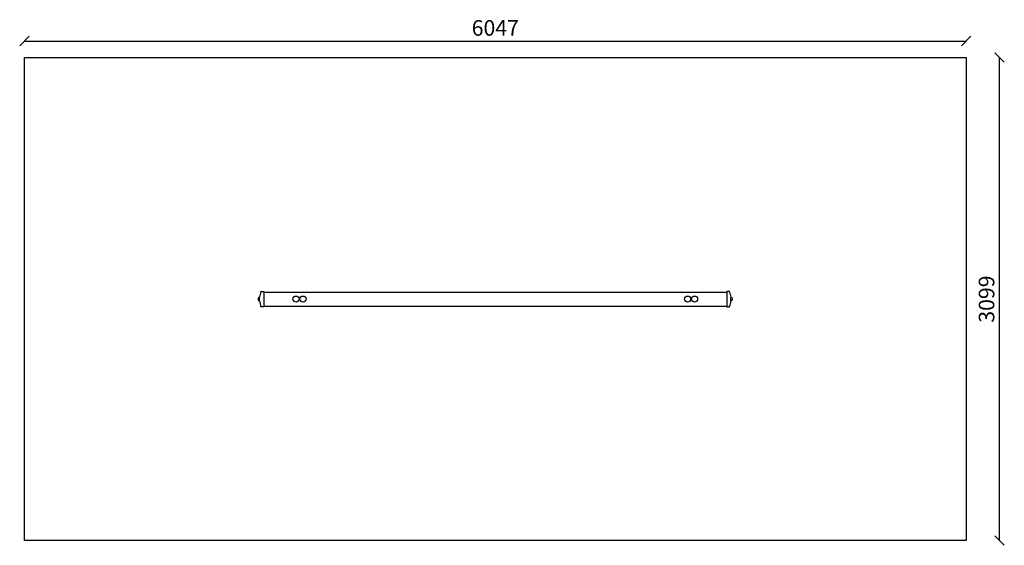
# Model space of a CAD drawing. Units: millimetres. Extents: x -30 to 6292, y -35 to 3337.
import ezdxf

# ---------------------------------------------------------------- set-up
doc = ezdxf.new("R2010")
doc.units = ezdxf.units.MM
for name, color, linetype in [('BORDO AREA DI SICUREZZA', 20, 'Continuous'), ('GIOCO 2D', 7, 'Continuous'), ('QUOTE NV', 7, 'Continuous')]:
    doc.layers.add(name, color=color, linetype=linetype)
doc.styles.get("Standard").update_dxf_attribs({"font": 'arial.ttf'})
doc.dimstyles.new('CHZ', dxfattribs={"dimtxt": 8, "dimasz": 4, "dimexe": 1.25, "dimexo": 0.625, "dimgap": 1, "dimtad": 1, "dimdec": 1, "dimtxsty": 'Standard', "dimblk": 'OBLIQUE', "dimcen": 1, "dimadec": 0, "dimazin": 0, "dimtfac": 1, "dimtdec": 1, "dimtmove": 0, "dimatfit": 3, "dimldrblk": 'OBLIQUE', "dimfxl": 1, "dimarcsym": 0})

# ---------------------------------------------------------------- blocks, each defined once
blk = doc.blocks.new('_Oblique')
at = {"color": 0, "linetype": 'ByBlock', "lineweight": -2}
blk.add_line((-0.5, -0.5), (0.5, 0.5), dxfattribs=at)
blk = doc.blocks.new('*D9')
at = {"layer": 'Defpoints', "color": 0, "transparency": 16777216}
for p in [(0, 3200.6), (6047.4, 3200.6), (6047.4, 3200.6)]:
    blk.add_point(p, dxfattribs=at)
at = {"layer": 'QUOTE NV', "color": 0, "lineweight": -2, "transparency": 16777216}
for p, q in [((0, 3201.2), (0, 3201.8)), ((0, 3200.6), (6047.4, 3200.6)), ((6047.4, 3201.2), (6047.4, 3201.8))]:
    blk.add_line(p, q, dxfattribs=at)
at = {"layer": 'QUOTE NV', "color": 0, "lineweight": -2, "transparency": 16777216, "xscale": 60, "yscale": 60, "zscale": 60, "rotation": 180}
blk.add_blockref('_Oblique', (0, 3200.6), dxfattribs=at)
at = {"layer": 'QUOTE NV', "color": 0, "lineweight": -2, "transparency": 16777216, "xscale": 60, "yscale": 60, "zscale": 60}
blk.add_blockref('_Oblique', (6047.4, 3200.6), dxfattribs=at)
at = {"layer": 'QUOTE NV', "color": 0, "transparency": 16777216, "insert": (3023.7, 3271.6), "char_height": 100, "attachment_point": 5}
blk.add_mtext('6047', dxfattribs=at)
blk = doc.blocks.new('*D10')
at = {"layer": 'Defpoints', "color": 0, "transparency": 16777216}
for p in [(6262, 3094.4), (6262, 3094.4), (6262, -4.6)]:
    blk.add_point(p, dxfattribs=at)
at = {"layer": 'QUOTE NV', "color": 0, "lineweight": -2, "transparency": 16777216}
for p, q in [((6261.4, 3094.4), (6260.7, 3094.4)), ((6262, -4.6), (6262, 3094.4)), ((6261.4, -4.6), (6260.7, -4.6))]:
    blk.add_line(p, q, dxfattribs=at)
at = {"layer": 'QUOTE NV', "color": 0, "lineweight": -2, "transparency": 16777216, "xscale": 60, "yscale": 60, "zscale": 60}
for p, rotation in [((6262, 3094.4), 90), ((6262, -4.6), 270)]:
    blk.add_blockref('_Oblique', p, dxfattribs=dict(at, rotation=rotation))
at = {"layer": 'QUOTE NV', "color": 0, "transparency": 16777216, "insert": (6190.9, 1544.9), "char_height": 100, "attachment_point": 5, "rotation": 90}
blk.add_mtext('3099', dxfattribs=at)
blk = doc.blocks.new('PG902 PIANTA')
at = {"layer": 'GIOCO 2D'}
for p, q in [((10.5, 14), (10.5, 15)), ((10.5, 15), (10.6, 15)), ((10.5, -5.4), (10.5, 5.4)), ((18.9, 46.9), (18.9, 47.3)), ((21.6, 49.5), (37.7, 49.5)), ((37.7, 49.5), (37.7, 44.5)), ((37.7, 45), (3009.7, 45)), ((37.7, 44.5), (37.7, -44.5)), ((3009.7, 49.5), (3009.7, 44.5)), ((3025.9, 49.5), (3009.7, 49.5)), ((3009.7, 44.5), (3009.7, -44.5)), ((3028.6, 47.3), (3028.6, 46.9)), ((3036.8, 15), (3036.9, 15)), ((3036.9, 14), (3036.9, 15)), ((3036.9, -5.4), (3036.9, 5.4)), ((10.5, -15), (10.5, -14.1)), ((10.5, -15), (10.6, -15)), ((37.7, -49.5), (21.6, -49.5)), ((37.7, -44.5), (37.7, -49.5)), ((37.7, -45), (3009.7, -45)), ((3009.7, -44.5), (3009.7, -49.5)), ((3009.7, -49.5), (3025.9, -49.5)), ((3036.8, -15), (3036.9, -15)), ((3036.9, -15), (3036.9, -14.1))]:
    blk.add_line(p, q, dxfattribs=at)
for centre in [(244.2, 0), (289.2, 0), (2758.2, 0), (2803.2, 0)]:
    blk.add_circle(centre, 19.5, dxfattribs=at)
for centre, radius, start, end in [((12.1, 0), 12.1, 98.62933, 261.33792), ((136.6, 0), 126.9, 158.09076, 174.91118), ((21.6, 46.8), 2.67, 153.10362, 159.5388), ((3025.9, 46.8), 2.67, 20.4612, 26.89638), ((2910.8, 0), 126.9, 5.08882, 21.90924), ((3035.3, 0), 12.1, 278.66208, 81.37067), ((136.6, 0), 126.9, 185.08882, 202.1056), ((21.6, -46.9), 2.67, 180.85127, 206.89638), ((3025.9, -46.9), 2.67, 333.10362, 359.14873), ((2910.8, 0), 126.9, 337.8944, 354.91118)]:
    blk.add_arc(centre, radius, start, end, dxfattribs=at)
for points, knots in [([(10.2, 10.7), (10.2, 10.8), (10.2, 10.9), (10.2, 11), (10.2, 11.1), (10.2, 11.2)], [-0.6440316, -0.6440316, -0.6440316, -0.6440316, -0.3222187, -0.3222187, 0, 0, 0, 0]), ([(10.3, 7), (10.3, 7.4), (10.3, 7.8), (10.3, 8.8), (10.3, 9.3), (10.2, 10.1), (10.2, 10.4), (10.2, 10.7)], [0.293007, 0.293007, 0.293007, 0.293007, 1.559831, 1.559831, 3.119662, 3.119662, 3.968603, 3.968603, 3.968603, 3.968603]), ([(10.3, -7.1), (10.3, -7), (10.3, -7), (10.4, -6.6), (10.4, -6.3), (10.5, -5.5), (10.5, -5.1), (10.6, -4.2), (10.6, -3.7), (10.7, -2.7), (10.7, -2.2), (10.7, -1.1), (10.7, -0.6), (10.7, 0), (10.7, 0.5), (10.7, 1), (10.7, 2.1), (10.7, 2.6), (10.6, 3.6), (10.6, 4.1), (10.5, 5), (10.5, 5.4), (10.4, 6.2), (10.4, 6.5), (10.3, 6.9), (10.3, 6.9), (10.3, 7)], [-8.068091, -8.068091, -8.068091, -8.068091, -7.804655, -7.804655, -6.239383, -6.239383, -4.679537, -4.679537, -3.119692, -3.119692, -1.559846, -1.559846, 0, 0, 0, 1.559846, 1.559846, 3.119692, 3.119692, 4.679537, 4.679537, 6.239383, 6.239383, 7.804655, 7.804655, 8.068091, 8.068091, 8.068091, 8.068091]), ([(18.9, 47.3), (18.9, 47.3), (18.9, 47.3), (18.9, 47.4), (18.9, 47.4), (19, 47.5), (19, 47.6), (19, 47.7)], [9.944326, 9.944326, 9.944326, 9.944326, 10.245819, 10.245819, 10.547312, 10.547312, 10.951414, 10.951414, 10.951414, 10.951414]), ([(19, 45.8), (19, 45.8), (19, 45.8), (19, 45.8), (19, 45.8), (19, 45.8), (19, 45.8), (19, 45.9), (19, 45.9), (19, 45.9), (19, 45.9), (19, 45.9), (19, 46), (19, 46), (19, 46.1), (19, 46.2), (19, 46.3), (18.9, 46.5), (18.9, 46.6), (18.9, 46.8), (18.9, 46.8), (18.9, 46.9)], [0, 0, 0, 0, 0.0055667, 0.0055667, 0.0131815, 0.0131815, 0.0257402, 0.0257402, 0.0496683, 0.0496683, 0.0941406, 0.0941406, 0.1693368, 0.1693368, 0.2841018, 0.2841018, 0.4530795, 0.4530795, 0.7382304, 0.7382304, 0.7971178, 0.7971178, 0.7971178, 0.7971178]), ([(19.2, 48), (19.2, 48.1), (19.3, 48.2), (19.5, 48.5), (19.6, 48.6), (19.8, 48.8), (19.9, 48.9), (20.2, 49.1), (20.4, 49.2), (20.7, 49.3), (20.9, 49.4), (21.2, 49.4), (21.4, 49.5), (21.6, 49.5)], [15.579573, 15.579573, 15.579573, 15.579573, 16.067536, 16.067536, 16.722888, 16.722888, 17.530201, 17.530201, 18.337513, 18.337513, 19.144826, 19.144826, 19.952138, 19.952138, 19.952138, 19.952138]), ([(21.6, 44.5), (21.4, 44.7), (21.2, 44.9), (20.9, 45.4), (20.7, 45.6), (20.4, 46.1), (20.2, 46.3), (19.9, 46.7), (19.8, 46.9), (19.6, 47.3), (19.5, 47.5), (19.3, 47.8), (19.2, 47.9), (19.2, 48)], [0, 0, 0, 0, 0.807312, 0.807312, 1.614625, 1.614625, 2.421937, 2.421937, 3.22925, 3.22925, 3.884602, 3.884602, 4.372565, 4.372565, 4.372565, 4.372565]), ([(3028.3, 48), (3028.2, 48.1), (3028.1, 48.2), (3028, 48.5), (3027.9, 48.6), (3027.6, 48.8), (3027.5, 48.9), (3027.2, 49.1), (3027, 49.2), (3026.7, 49.3), (3026.5, 49.4), (3026.2, 49.4), (3026, 49.5), (3025.9, 49.5)], [15.579573, 15.579573, 15.579573, 15.579573, 16.067536, 16.067536, 16.722888, 16.722888, 17.530201, 17.530201, 18.337513, 18.337513, 19.144826, 19.144826, 19.952138, 19.952138, 19.952138, 19.952138]), ([(3025.9, 44.5), (3026, 44.7), (3026.2, 44.9), (3026.5, 45.4), (3026.7, 45.6), (3027, 46.1), (3027.2, 46.3), (3027.5, 46.7), (3027.6, 46.9), (3027.9, 47.3), (3028, 47.5), (3028.1, 47.8), (3028.2, 47.9), (3028.3, 48)], [0, 0, 0, 0, 0.807312, 0.807312, 1.614625, 1.614625, 2.421937, 2.421937, 3.22925, 3.22925, 3.884602, 3.884602, 4.372565, 4.372565, 4.372565, 4.372565]), ([(3028.6, 47.3), (3028.6, 47.3), (3028.6, 47.3), (3028.5, 47.4), (3028.5, 47.4), (3028.5, 47.5), (3028.4, 47.6), (3028.4, 47.7)], [9.944326, 9.944326, 9.944326, 9.944326, 10.245819, 10.245819, 10.547312, 10.547312, 10.951414, 10.951414, 10.951414, 10.951414]), ([(3028.4, 45.8), (3028.4, 45.8), (3028.4, 45.8), (3028.4, 45.8), (3028.4, 45.8), (3028.4, 45.8), (3028.4, 45.8), (3028.4, 45.9), (3028.4, 45.9), (3028.4, 45.9), (3028.4, 45.9), (3028.4, 45.9), (3028.4, 46), (3028.4, 46), (3028.4, 46.1), (3028.5, 46.2), (3028.5, 46.3), (3028.5, 46.5), (3028.6, 46.6), (3028.6, 46.8), (3028.6, 46.8), (3028.6, 46.9)], [0, 0, 0, 0, 0.0055667, 0.0055667, 0.0131815, 0.0131815, 0.0257402, 0.0257402, 0.0496683, 0.0496683, 0.0941406, 0.0941406, 0.1693368, 0.1693368, 0.2841018, 0.2841018, 0.4530795, 0.4530795, 0.7382304, 0.7382304, 0.7971178, 0.7971178, 0.7971178, 0.7971178]), ([(3037.1, -7.1), (3037.1, -7), (3037.1, -7), (3037.1, -6.6), (3037, -6.3), (3036.9, -5.5), (3036.9, -5.1), (3036.8, -4.2), (3036.8, -3.7), (3036.8, -2.7), (3036.7, -2.2), (3036.7, -1.1), (3036.7, -0.6), (3036.7, 0), (3036.7, 0.5), (3036.7, 1), (3036.7, 2.1), (3036.8, 2.6), (3036.8, 3.6), (3036.8, 4.1), (3036.9, 5), (3036.9, 5.4), (3037, 6.2), (3037.1, 6.5), (3037.1, 6.9), (3037.1, 6.9), (3037.1, 7)], [-8.068091, -8.068091, -8.068091, -8.068091, -7.804655, -7.804655, -6.239383, -6.239383, -4.679537, -4.679537, -3.119692, -3.119692, -1.559846, -1.559846, 0, 0, 0, 1.559846, 1.559846, 3.119692, 3.119692, 4.679537, 4.679537, 6.239383, 6.239383, 7.804655, 7.804655, 8.068091, 8.068091, 8.068091, 8.068091]), ([(3037.1, 7), (3037.1, 7.4), (3037.1, 7.8), (3037.2, 8.8), (3037.2, 9.3), (3037.2, 10.1), (3037.2, 10.4), (3037.2, 10.7)], [0.293007, 0.293007, 0.293007, 0.293007, 1.559831, 1.559831, 3.119662, 3.119662, 3.968603, 3.968603, 3.968603, 3.968603]), ([(3037.2, 10.7), (3037.2, 10.8), (3037.2, 10.9), (3037.2, 11), (3037.2, 11.1), (3037.2, 11.2)], [-0.6440316, -0.6440316, -0.6440316, -0.6440316, -0.3222187, -0.3222187, 0, 0, 0, 0]), ([(10.2, -10.7), (10.2, -10.5), (10.2, -10.2), (10.3, -9.4), (10.3, -8.9), (10.3, -7.9), (10.3, -7.5), (10.3, -7.1)], [45.954974, 45.954974, 45.954974, 45.954974, 46.803916, 46.803916, 48.363747, 48.363747, 49.630571, 49.630571, 49.630571, 49.630571]), ([(10.2, -11.3), (10.2, -11.2), (10.2, -11.1), (10.2, -10.9), (10.2, -10.8), (10.2, -10.7)], [-0.6440417, -0.6440417, -0.6440417, -0.6440417, -0.3218128, -0.3218128, 0, 0, 0, 0]), ([(18.9, -46.9), (18.9, -46.8), (18.9, -46.6), (19, -46.4), (19, -46.3), (19, -46.2), (19, -46.1), (19, -46), (19, -46), (19, -46), (19, -46), (19, -45.9)], [1.350115, 1.350115, 1.350115, 1.350115, 2.028975, 2.028975, 2.431188, 2.431188, 2.705114, 2.705114, 2.886117, 2.886117, 3.007771, 3.007771, 3.007771, 3.007771]), ([(19.2, -48.1), (19.2, -48), (19.3, -47.8), (19.5, -47.6), (19.6, -47.4), (19.8, -47), (19.9, -46.8), (20.2, -46.4), (20.4, -46.1), (20.7, -45.7), (20.9, -45.4), (21.2, -45), (21.4, -44.8), (21.6, -44.5)], [15.579573, 15.579573, 15.579573, 15.579573, 16.067536, 16.067536, 16.722888, 16.722888, 17.530201, 17.530201, 18.337513, 18.337513, 19.144826, 19.144826, 19.952138, 19.952138, 19.952138, 19.952138]), ([(21.6, -49.5), (21.4, -49.5), (21.2, -49.5), (20.9, -49.5), (20.7, -49.4), (20.4, -49.3), (20.2, -49.2), (19.9, -49), (19.8, -48.9), (19.6, -48.7), (19.5, -48.5), (19.3, -48.3), (19.2, -48.2), (19.2, -48.1)], [0, 0, 0, 0, 0.807312, 0.807312, 1.614625, 1.614625, 2.421937, 2.421937, 3.22925, 3.22925, 3.884602, 3.884602, 4.372565, 4.372565, 4.372565, 4.372565]), ([(3028.3, -48.1), (3028.2, -48), (3028.1, -47.8), (3028, -47.6), (3027.9, -47.4), (3027.6, -47), (3027.5, -46.8), (3027.2, -46.4), (3027, -46.1), (3026.7, -45.7), (3026.5, -45.4), (3026.2, -45), (3026, -44.8), (3025.9, -44.5)], [15.579573, 15.579573, 15.579573, 15.579573, 16.067536, 16.067536, 16.722888, 16.722888, 17.530201, 17.530201, 18.337513, 18.337513, 19.144826, 19.144826, 19.952138, 19.952138, 19.952138, 19.952138]), ([(3025.9, -49.5), (3026, -49.5), (3026.2, -49.5), (3026.5, -49.5), (3026.7, -49.4), (3027, -49.3), (3027.2, -49.2), (3027.5, -49), (3027.6, -48.9), (3027.9, -48.7), (3028, -48.5), (3028.1, -48.3), (3028.2, -48.2), (3028.3, -48.1)], [0, 0, 0, 0, 0.807312, 0.807312, 1.614625, 1.614625, 2.421937, 2.421937, 3.22925, 3.22925, 3.884602, 3.884602, 4.372565, 4.372565, 4.372565, 4.372565]), ([(3028.6, -46.9), (3028.6, -46.8), (3028.5, -46.6), (3028.5, -46.4), (3028.5, -46.3), (3028.4, -46.2), (3028.4, -46.1), (3028.4, -46), (3028.4, -46), (3028.4, -46), (3028.4, -46), (3028.4, -45.9)], [1.350115, 1.350115, 1.350115, 1.350115, 2.028975, 2.028975, 2.431188, 2.431188, 2.705114, 2.705114, 2.886117, 2.886117, 3.007771, 3.007771, 3.007771, 3.007771]), ([(3037.2, -10.7), (3037.2, -10.5), (3037.2, -10.2), (3037.2, -9.4), (3037.2, -8.9), (3037.1, -7.9), (3037.1, -7.5), (3037.1, -7.1)], [45.954974, 45.954974, 45.954974, 45.954974, 46.803916, 46.803916, 48.363747, 48.363747, 49.630571, 49.630571, 49.630571, 49.630571]), ([(3037.2, -11.3), (3037.2, -11.2), (3037.2, -11.1), (3037.2, -10.9), (3037.2, -10.8), (3037.2, -10.7)], [-0.6440417, -0.6440417, -0.6440417, -0.6440417, -0.3218128, -0.3218128, 0, 0, 0, 0])]:
    blk.add_open_spline(points, degree=3, knots=knots, dxfattribs=at)
for points in [[(19.1, 47.7), (19.1, 47.7), (19, 47.7), (19, 47.7)], [(3028.4, 47.7), (3028.4, 47.7), (3028.4, 47.7), (3028.4, 47.7)]]:
    blk.add_open_spline(points, degree=3, dxfattribs=at)

msp = doc.modelspace()

# ---------------------------------------------------------------- linework, layer by layer
at = {"layer": 'BORDO AREA DI SICUREZZA'}
msp.add_lwpolyline([(6047.4, -4.6), (0, -4.6), (0, 3094.4), (6047.4, 3094.4)], close=True, dxfattribs=at)

# ---------------------------------------------------------------- block references
msp.add_blockref('PG902 PIANTA', (1500, 1545))

# ---------------------------------------------------------------- dimensions: what is measured, and where the dimension line sits
at = {"layer": 'QUOTE NV'}
dim = msp.add_linear_dim(base=(6047.4, 3200.6), p1=(0, 3200.6), p2=(6047.4, 3200.6), dimstyle='CHZ', override={"dimtxt": 100, "dimasz": 60, "dimgap": 20, "dimdec": 0}, dxfattribs=at)
dim.commit()
dim.dimension.update_dxf_attribs({"geometry": '*D9', "text_midpoint": (3023.7, 3271.6)})
dim = msp.add_linear_dim(base=(6262, 3094.4), p1=(6262, -4.6), p2=(6262, 3094.4), angle=90, dimstyle='CHZ', override={"dimtxt": 100, "dimasz": 60, "dimgap": 20, "dimdec": 0}, dxfattribs=at)
dim.commit()
dim.dimension.update_dxf_attribs({"geometry": '*D10', "text_midpoint": (6190.9, 1544.9)})

doc.saveas('drawing.dxf')
